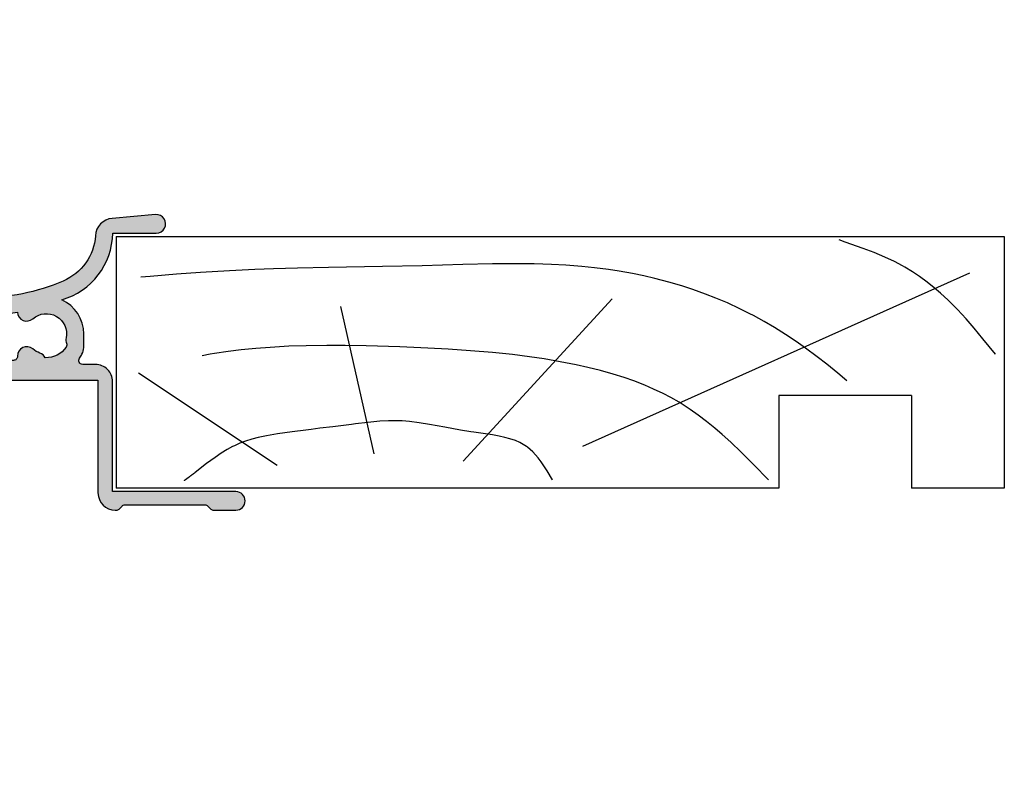
# Model space of a CAD drawing. Units: millimetres. Extents: x 17 to 382, y 34 to 502.
# Drawn here: x 97 to 171, y 34 to 91 of the extents above; entities that cross this region are included whole.
import ezdxf

# ---------------------------------------------------------------- set-up
doc = ezdxf.new("R2010")
doc.units = ezdxf.units.MM
doc.layers.add('APL Hatch', color=253, linetype='Continuous')
doc.layers.add('APL Joinery', color=2, linetype='Continuous')

# ---------------------------------------------------------------- blocks, each defined once
blk = doc.blocks.new('Timber Liner')
at = {"layer": 'APL Joinery', "color": 3, "linetype": 'Continuous'}
for p, q in [((0.25, -0.25), (67.25000000000011, -0.2500000000000284)), ((0.25, -0.25), (0.2500000000001137, -19.25000000000003)), ((67.25000000000011, -0.2500000000000284), (67.25000000000011, -19.25000000000003)), ((60.25000000000011, -12.25000000000006), (50.25000000000006, -12.25000000000003)), ((50.25000000000006, -12.25000000000003), (50.25000000000011, -19.25000000000003)), ((60.25000000000011, -12.25000000000006), (60.25000000000011, -19.25000000000006)), ((67.25000000000011, -19.25000000000003), (60.25000000000011, -19.25000000000006))]:
    blk.add_line(p, q, dxfattribs=at)
at = {"layer": 'APL Joinery', "color": 8, "linetype": 'Continuous'}
for p, q in [((64.6169905750229, -3.020640995060006), (35.42322657048229, -16.10121309834366)), ((37.66890072467771, -4.968811308315054), (26.44052995370055, -17.21445327734651)), ((17.1771240676444, -5.525431397816448), (19.70350749111429, -16.65783318784511)), ((1.955456250879308, -10.54378340491394), (12.40506648997916, -17.49276332209726))]:
    blk.add_line(p, q, dxfattribs=at)
at = {"layer": 'APL Joinery', "color": 3}
blk.add_line((50.25000000000011, -19.25000000000003), (0.2500000000001137, -19.25000000000003), dxfattribs=at)
at = {"layer": 'APL Joinery', "color": 8, "linetype": 'Continuous'}
for points in [[(66.58195545994386, -9.14346197957579), (66.58195545994386, -9.14346197957579), (65.64239020428425, -7.967647589116666), (64.98724671240336, -7.174535962910653), (64.37319090125033, -6.465680450648733), (63.71870283683444, -5.7565210166523), (63.49415349792514, -5.525431397816448), (63.49415349792514, -5.525431397816448), (63.01803688176648, -5.056844278622634), (62.44898172291192, -4.534008363484418), (61.96615231629244, -4.12119381361174), (61.42154119233646, -3.688503789157011), (60.85137083345404, -3.271955969519666), (60.31750143036913, -2.914903988831156), (59.75487478468568, -2.572363581076502), (59.56422372808316, -2.464020905558613), (59.56422372808316, -2.464020905558613), (58.95778498449539, -2.143826846944648), (58.24093947938758, -1.80576566840179), (57.43884660190167, -1.467542865358723), (56.60968349664091, -1.150155760440384), (55.24824439453499, -0.6710826366966387), (54.79216615041787, -0.5158505923035648)], [(55.36298834994273, -11.13883656141985), (54.69304479681585, -10.56815973022245), (53.86086674688181, -9.89229144207087), (53.12698638783684, -9.322575028716642), (52.26393823492816, -8.684693589844585), (51.54204285109881, -8.178121732251014), (50.73762216853652, -7.642853450782184), (49.90511559460305, -7.121500854687326), (49.13333732309729, -6.66788768007774), (48.32695129066951, -6.224482267812533), (48.05514368783156, -6.082051487317898), (48.05514368783156, -6.082051487317898), (47.3023749361729, -5.705777925076148), (46.35941632844185, -5.270274591901426), (45.49814847258165, -4.905169527254515), (44.71370102910379, -4.598210866854743), (43.76182702466099, -4.256772155150315), (42.9285638760964, -3.984495250954609), (41.95724882177598, -3.69704456970149), (40.88355458688699, -3.415215911993698), (40.05928631048891, -3.223499771871502), (39.21717361929899, -3.04905270535167), (38.18964522163049, -2.86475813011694), (37.3881914554033, -2.742330950309309), (37.38819145540327, -2.742330950309309), (36.34194330251705, -2.609703843186395), (35.37253995812839, -2.512232366009755), (34.17500450517571, -2.422150685227052), (33.09563294163053, -2.36645806039536), (31.79867917496298, -2.327137716220619), (30.29811778162602, -2.312860983769298), (28.65144253902074, -2.32683211479187), (26.41654045338754, -2.377584726343031), (23.35272799168183, -2.464020905558613), (23.35272799168183, -2.464020905558613), (20.3472361909615, -2.524860883294906), (16.27858548165813, -2.588889294337974), (13.93098904753981, -2.637183251783256), (12.12419426309339, -2.689215052243725), (10.72081087433253, -2.742330950309309), (10.72081087433253, -2.742330950309309), (8.814465731697226, -2.835644967638672), (6.6139296205655, -2.971289309553981), (4.804872265665722, -3.102042687632945), (2.820080161173223, -3.262054264921147), (2.124066550852774, -3.322532455598889)], [(49.45869003420376, -18.6060035011001), (49.45869003420376, -18.6060035011001), (48.33113478090826, -17.45392240062185), (47.39437558739746, -16.52235656325237), (46.61174855112802, -15.77629444453274), (45.95662075770224, -15.18146944553772), (45.4082999198551, -14.70783480850571), (44.79548184179646, -14.20725186375594), (44.15782795337429, -13.72082983622212), (43.56237421637627, -13.29979179815624), (43.09318394233867, -12.99119659153757), (42.72166757161744, -12.76149256133507), (42.72166757161744, -12.76149256133507), (42.10939976540698, -12.41053777925325), (41.53001440437151, -12.10712101184347), (40.79964299117603, -11.75966567928427), (40.12880629188606, -11.47097649114934), (39.30882984440063, -11.15285735840212), (38.58665892328679, -10.90065343728563), (37.74085398232646, -10.63455989228189), (36.80231594635518, -10.3717419607546), (35.83854197774443, -10.13270020871639), (34.95453544114599, -9.937238835143347), (33.73897095483574, -9.700082069077183), (33.73897095483571, -9.700082069077183), (32.53259490622929, -9.495388152914842), (31.44737654840156, -9.334747339830415), (30.14540262703727, -9.168775359329032), (28.64080769985654, -9.009435743299008), (26.99055715353146, -8.869151226228468), (25.31025987196239, -8.756871159778854), (23.77612693663121, -8.675507749089746), (22.19604420234455, -8.607145519641875), (21.66847237603528, -8.58684189007434), (21.66847237603528, -8.58684189007434), (19.10961497244762, -8.505731035530829), (17.52954797611815, -8.477426005305489), (16.16046255809925, -8.471979445182171), (14.58028626026277, -8.493155631802438), (13.28378278057755, -8.53669233535274), (11.86650784268886, -8.615772017232871), (10.78893139701779, -8.700796586938054), (9.696739562641596, -8.811433326295685), (8.704927273502449, -8.935250704926347), (7.689696889765742, -9.087045153829393), (7.35229964303943, -9.14346197957579), (7.35229964303943, -9.14346197957579), (6.743697879698232, -9.256145580012372)], [(33.17755241628686, -18.6060035011001), (33.17755241628686, -18.6060035011001), (32.76704333429936, -17.92710496006922), (32.52452390299189, -17.55042278943833), (32.31763979062595, -17.2521845792993), (32.08045276705855, -16.9411146336268), (31.89057597507826, -16.71745810942028), (31.68813972191941, -16.50417130090977), (31.49434605956577, -16.3238279668852), (31.2848970193053, -16.15403452683992), (31.21258753136584, -16.10121309834366), (31.21258753136584, -16.10121309834366), (30.95191783732298, -15.93302848983413), (30.69801093057956, -15.79689101962339), (30.3696423240217, -15.65214022814786), (29.95621307830396, -15.50800314842968), (29.58346759163425, -15.40519776639587), (29.13929443166282, -15.30708720926316), (28.63995141985586, -15.21879991092007), (27.95033293106823, -15.11870095698234), (27.23798454016506, -15.02209342165847), (27.00194849224943, -14.98797291934082), (27.00194849224943, -14.98797291934082), (26.22803029302523, -14.86121297279104), (25.0609745752522, -14.64257520775277), (23.89474276501522, -14.42480454054962), (23.10314297776205, -14.29844030939515), (22.38175256705071, -14.21132861426386), (21.82381134828134, -14.16857117114003), (21.38776310676084, -14.15304278508867), (21.38776310676084, -14.15304278508867), (20.79242966908572, -14.15882537752819), (20.13609754616195, -14.19529362864375), (19.2427437434952, -14.28085436281174), (18.32453972942443, -14.39254756149236), (18.01925187546772, -14.43135282983937), (18.01925187546772, -14.43135282983937), (16.59887186817258, -14.60729440863275), (15.63067798496201, -14.72504800882453), (14.96797854916133, -14.80614480348456), (14.36224477013167, -14.88140861924879), (13.73705297800359, -14.96087577008544), (13.52790356707686, -14.98797291934082), (13.52790356707686, -14.98797291934082), (12.42504814105331, -15.14178476489579), (11.58833002936751, -15.28662808553671), (10.95890039183587, -15.42348129217223), (10.48664830015099, -15.54780429958905), (10.01533640429159, -15.69530353230769), (9.595158677875588, -15.85087171528741), (9.17417537087556, -16.03431942686703), (9.036555258686008, -16.10121309834366), (9.036555258686008, -16.10121309834366), (8.638884000274288, -16.31530953971406), (8.192553301569546, -16.58982735541539), (7.716116708369668, -16.91662621890302), (7.084544912306455, -17.3878208645182), (6.229462565941731, -18.04938341159865), (6.229462565941731, -18.04938341159865), (6.194083903570686, -18.07639012589314), (6.16837895039987, -18.09596961028601), (6.149552282180082, -18.11028768952619), (6.131056256921511, -18.12433639913891), (6.112885235784688, -18.13812128700778), (6.099496956247435, -18.14826732004443), (6.086285263189325, -18.15827087130955), (6.073247888863762, -18.16813411762431), (6.060382592187466, -18.17785919592998), (6.047687158528447, -18.18744820424769), (6.035159399490226, -18.19690320260847), (6.022797152694977, -18.20622621395469), (6.010598281562693, -18.21541922501373), (5.998560675089607, -18.22448418714529), (5.986682247623605, -18.23342301716272), (5.974960938638901, -18.24223759812972), (5.96339471250883, -18.25092978013316), (5.951981558276998, -18.25950138103283), (5.940719489428488, -18.26795418718879), (5.929606543658679, -18.27628995416765), (5.921382345094798, -18.28245565618278), (5.913239853742482, -18.28855742671985), (5.90517827213398, -18.29459597009586), (5.897196810155663, -18.30057198167674), (5.889294684993445, -18.30648614802342), (5.881471121077936, -18.31233914703481), (5.873725350029815, -18.31813164808742), (5.866056610605028, -18.32386431217233), (5.858464148640337, -18.32953779202933), (5.850947216998236, -18.33515273227763), (5.843505075513008, -18.34070976954459), (5.836136990935643, -18.34620953259125), (5.828842236880007, -18.35165264243531), (5.82162009376799, -18.35703971247185), (5.814469848775616, -18.36237134859124), (5.807390795779156, -18.36764814929472), (5.800382235300617, -18.37287070580774), (5.793443474454648, -18.37803960219074), (5.786573826894482, -18.38315541544816), (5.77977261275862, -18.38821871563457), (5.773039158617507, -18.39323006595933), (5.764150590644931, -18.39984308593338), (5.755380131240713, -18.40636573761734), (5.746726228706052, -18.41279930757858), (5.738187351023896, -18.41914506206911), (5.729761985638561, -18.42540424742052), (5.72144863923495, -18.43157809042887), (5.71324583752039, -18.43766779872962), (5.705152125007089, -18.44367456116314), (5.69716606479642, -18.44959954813092), (5.689286238364389, -18.45544391194309), (5.681511245349043, -18.46120878715698), (5.67383970333924, -18.46689529090742), (5.666270247664556, -18.47250452322916), (5.658801531187578, -18.47803756737122), (5.651432224097334, -18.48349549010362), (5.644161013704377, -18.48887934201693), (5.636986604237791, -18.49419015781459), (5.629907716643743, -18.49942895659814), (5.622923088385733, -18.50459674214613), (5.616031473246721, -18.50969450318618), (5.609231641132737, -18.51472321366086), (5.602522377878586, -18.51968383298754), (5.595902485054978, -18.52457730631215), (5.589370779777767, -18.5294045647573), (5.582926094518655, -18.53416652566486), (5.576567276917956, -18.53886409283277), (5.570293189598942, -18.54349815674718), (5.564102709984354, -18.54806959480899), (5.557994730113933, -18.55257927155569), (5.551968156464795, -18.55702803887809), (5.54602190977306, -18.56141673623281), (5.540154924856893, -18.56574619084989), (5.534366150442111, -18.570017217936), (5.52865454898938, -18.57423062087358), (5.523019096522773, -18.57838719141549), (5.517458782460608, -18.58248770987589), (5.511972609447866, -18.58653294531703), (5.506559593190559, -18.59052365573214), (5.501218762291614, -18.59446058822473), (5.494192591620219, -18.59963901547664), (5.487291367592206, -18.60472444696134), (5.480512876794592, -18.60971857783576), (5.473854944576942, -18.61462307104873), (5.467315434395573, -18.61943955802013), (5.460892247168658, -18.62416963930244), (5.454583320640381, -18.62881488522501), (5.448386628754974, -18.63337683652216), (5.442300181040537, -18.63785700494543), (5.436322022001832, -18.64225687386008), (5.430450230523093, -18.64657789882725), (5.424682919279462, -18.65082150817122), (5.419018234158102, -18.65498910353347), (5.413454353688394, -18.6590820604124), (5.407989488480894, -18.66310172869086), (5.402621880675383, -18.66704943315054), (5.397349803397731, -18.67092647397422), (5.392171560225165, -18.67473412723652), (5.387085484660702, -18.67847364538264)]]:
    blk.add_lwpolyline(points, dxfattribs=at)
blk = doc.blocks.new('9100370')
at = {"layer": 'APL Joinery', "color": 8}
blk.add_lwpolyline([(3.060769999999991, 0.8999999999999988, -0.1316519999999947), (2.460769999999975, 1.06076899999999), (0.7535899999999742, 2.046410000000002, 0.1316519999999862), (0.5535899999999927, 2.100000000000035), (0.4000000000000341, 2.099999999999987, 0.4142139999999523), (-7.105427357601002e-15, 1.699999999999995), (5.551115123125783e-17, -1.699999999999996, 0.4142139999999438), (0.4000000000000412, -2.100000000000001), (0.5535899999999856, -2.100000000000001, 0.1316519999999861), (0.7535899999999529, -2.046409999999975), (2.460769999999968, -1.060769999999998, -0.1316520000000096), (3.060769999999998, -0.900000000000003), (3.933028999999976, -0.9000000000000127, 0.3057310000000139), (5.045649999999981, -0.149527999999973), (5.813044999999988, 1.749842999999991, -0.305730999999958), (6.18391900000001, 2.000000000000035), (9.816081730948952, 1.999999999999993, -0.3057306439183246), (10.18695512593631, 1.749842688296697), (10.95435099999997, -0.1495280000000106, 0.3057310000000022), (12.06697100000002, -0.9000000000000128), (12.93923100000001, -0.9000000000000057, -0.1316519999999959), (13.53923099999997, -1.060769999999998), (15.24641000000003, -2.046410000000013, 0.1316519999999861), (15.44640999999996, -2.100000000000001), (15.59999999999997, -2.100000000000001, 0.4142140000000105), (16, -1.699999999999996), (16, 1.700000000000005, 0.4142140000000191), (15.59999999999997, 2.099999999999987), (15.44640999999995, 2.099999999999994, 0.1316519999999861), (15.24641000000003, 2.046410000000002), (13.53923099999999, 1.060768999999995, -0.1316520000000112), (12.93923100000001, 0.8999999999999986), (12.76195000000001, 0.8999999999999915, -0.3057309999999791), (12.48379499999999, 1.087617999999985), (11.48899217130661, 3.549842576001049, 0.3057307266905265), (11.11811873094899, 3.800000000000004), (4.881881999999962, 3.800000000000004, 0.3057309999999901), (4.511009000000016, 3.549842999999978), (3.516204999999957, 1.087617999999985, -0.3057309999999864), (3.238049999999987, 0.9000000000000306)], format="xyb", close=True, dxfattribs=at)
blk.add_lwpolyline([(10.18695499999995, 1.749842999999991), (10.18695499999995, 1.749842999999991)], dxfattribs=at)
blk = doc.blocks.new('19105')
at = {"layer": 'APL Hatch'}
h = blk.add_hatch(color=256, dxfattribs=at)
h.dxf.hatch_style = 1
edge = h.paths.add_edge_path()
edge.add_arc((10.52093773645945, 0.8167816714738364), 0.7000000033959998, 182.5035134128979, 311.6629253867588)
edge.add_arc((11.9999999999844, -0.8454457003748154), 1.5249999999987, -11.662925219287388, 131.6629252192488, ccw=False)
edge.add_arc((14.17906225972536, -1.29523750576003), 0.7000000000055911, 168.3370747801938, 202.0735096594297)
edge.add_arc((13.25235978297869, -1.671033354067782), 0.3000000000012925, -33.393894120303514, 22.0735096599866, ccw=False)
edge.add_arc((11.99999999998499, -0.8454457003829372), 1.799999999993584, 267.63906382178624, 326.6061058804371, ccw=False)
edge.add_arc((11.29999999998362, -2.957464876430475), 0.700000000004812, 26.61059604567295, 71.6629252195207)
edge.add_arc((12.0000000000008, -0.8454457003795159), 1.525000000002158, 228.337074780408, 251.6629252184878, ccw=False)
edge.add_arc((10.5209377402547, -2.507673071054546), 0.7000000000037836, 48.33707478120264, 182.164727211722)
edge.add_arc((9.52165138065765, -2.545445700384852), 0.2999999999978458, -89.99999999973778, 2.1647272121132914, ccw=False)
edge.add_line((9.521651380659023, -2.845445700382697), (9.499999999985448, -2.845445700382697))
edge.add_arc((9.499999999985448, -3.845445700382697), 1, 90, 180)
edge.add_line((8.499999999985448, -3.845445700382697), (8.499999999985448, -4.045445700379787))
edge.add_arc((8.799999999995634, -4.045445700387063), 0.3000000000101863, 179.9999999986104, 269.9999999986104)
edge.add_line((8.799999999988358, -4.345445700397249), (15.90000000000146, -4.345445700375421))
edge.add_line((15.90000000000146, -4.345445700375421), (15.90000000000146, -12.8454457003827))
edge.add_arc((17.20000000000255, -12.84544570038088), 1.300000000001091, 180.0000000000801, 269.9999999997595)
edge.add_line((17.19999999999709, -14.14544570038197), (17.27572834248713, -14.14544570038197))
edge.add_arc((17.27572834248958, -13.84544570037805), 0.3000000000039229, 269.9999999995325, 314.9999999990414)
edge.add_line((17.48786037684476, -14.05757773474033), (17.71212444556295, -13.83331366602579))
edge.add_arc((17.92425647991814, -14.04544570038808), 0.3000000000039234, 90.00000000092211, 134.9999999990414, ccw=False)
edge.add_line((17.92425647991331, -13.74544570038415), (23.97572834249149, -13.74544570038415))
edge.add_arc((23.97572834248666, -14.04544570038808), 0.3000000000039229, 45.00000000095861, 89.99999999907789, ccw=False)
edge.add_line((24.18786037684185, -13.83331366602579), (24.41212444556004, -14.0575777347367))
edge.add_arc((24.62425647991448, -13.84544570038864), 0.2999999999933247, 224.9999999991378, 269.9999999992217)
edge.add_line((24.6242564799104, -14.14544570038197), (26.29999241120095, -14.14544570038197))
edge.add_arc((26.29999241120095, -13.44544570038124), 0.7000000000007276, 270, 450)
edge.add_line((26.29999241120095, -12.74544570038051), (17, -12.74544570038415))
edge.add_line((17, -12.74544570038415), (17, -4.445445700373966))
edge.add_arc((15.69999999999891, -4.445445700375785), 1.300000000001091, 8.016955061700694e-11, 90.00000000040087)
edge.add_line((15.69999999998981, -3.145445700374694), (14.74954540655744, -3.145445700378332))
edge.add_arc((14.74954540869665, -2.845445704581087), 0.2999999957972452, 143.9681204160599, 269.999999591441, ccw=False)
edge.add_arc((12.0000000996182, -0.8454455460076264), 3.100000010227641, 323.9681174338477, 330.3481502384871)
edge.add_arc((13.82499999998259, -1.884375479461406), 0.9999999999999502, 330.3481536293864, 360.0000000001976)
edge.add_line((14.82499999998254, -1.884375479457958), (14.82499999998254, -0.8454457003754214))
edge.add_arc((11.99999999998514, -0.8454457003749372), 2.824999999997402, 359.9999999999902, 425.4395171080761)
edge.add_arc((11.71110159122379, 6.818000408253974), 5.300000000007568, 286.0252134434228, 359.3140979093847)
edge.add_line((17.01072182208736, 6.754554299612209), (20.30000000000291, 6.754554299604933))
edge.add_arc((20.29999999996646, 7.454554299607242), 0.7000000000023086, 270.0000000029835, 454.9999999972163)
edge.add_line((20.23899098007678, 8.151890588276729), (16.97798196015356, 7.866589267381642))
edge.add_arc((17.10000000000684, 6.471916690047834), 1.400000000005915, 95.00000000024859, 176.3254192271486)
edge.add_arc((11.71110159123703, 6.818000408248529), 3.999999999998292, 293.11586514750934, 356.3254192271044, ccw=False)
edge.add_arc((7.000000000013888, 17.85455429955967), 15.99999999994164, 269.9999999999502, 293.1158651476351, ccw=False)
edge.add_line((7, 1.85455429961803), (4, 1.854554299614392))
edge.add_arc((4, 2.854554299614392), 1, 180, 270, ccw=False)
edge.add_line((3, 2.854554299614392), (3, 22.55455429961512))
edge.add_arc((2.69999999999709, 22.55455429960784), 0.3000000000029104, 1.389605544015806e-09, 90)
edge.add_line((2.69999999999709, 22.85455429961075), (-0.5, 22.85455429961439))
edge.add_arc((-0.5, 22.35455429961439), 0.5, 90, 180)
edge.add_line((-1, 22.35455429961439), (-1, 20.80455429961512))
edge.add_arc((-0.5, 20.80455429961512), 0.5, 180, 360)
edge.add_line((0, 20.80455429961512), (0, 21.55455429961512))
edge.add_line((0, 21.55455429961512), (1.5, 21.55455429961512))
edge.add_line((1.5, 21.55455429961512), (1.5, 16.05455429961512))
edge.add_line((1.5, 16.05455429961512), (0, 16.05455429961512))
edge.add_line((0, 16.05455429961512), (0, 16.80455429961512))
edge.add_arc((-0.5, 16.80455429961512), 0.5, 0, 180)
edge.add_line((-1, 16.80455429961512), (-1, 15.55455429961512))
edge.add_arc((-0.5, 15.55455429961512), 0.5, 180, 270)
edge.add_line((-0.5, 15.05455429961512), (1.69999999999709, 15.05455429961512))
edge.add_line((1.69999999999709, 15.05455429961512), (1.69999999999709, 3.654554299580923))
edge.add_line((1.69999999999709, 3.654554299580923), (-1.210087317675061, 3.654554299580923))
edge.add_arc((-1.21008731767602, 3.954554299580993), 0.30000000000007, 190.5210768220319, 270.00000000018315, ccw=False)
edge.add_arc((-1.800000000025973, 3.844995971628667), 0.3000000000174518, 10.52107682239142, 69.9999999987543)
edge.add_line((-1.697393957016175, 4.126903757878608), (-3.097393957024906, 4.636462085829407))
edge.add_arc((-3.20000000001118, 4.354554299589281), 0.3000000000001836, 70.00000000233509, 184.9999999997944)
edge.add_line((-3.498858409438981, 4.32840757676604), (-3.290240567584988, 1.943894733158231))
edge.add_arc((-2.991382158171326, 1.970041455982877), 0.2999999999862212, 185.0000000002971, 225.000000002576)
edge.add_line((-3.20351419250801, 1.757909421627119), (-2.876776695295121, 1.43117192441423))
edge.add_arc((-2.699999999998793, 1.607948619711805), 0.2500000000004451, 225.0000000002021, 344.9999999999252)
edge.add_line((-2.45851854342618, 1.543243858435744), (-2.428632694354746, 1.654779365599097))
edge.add_arc((-2.187151237782018, 1.5900746043244), 0.2500000000002041, 104.99999999976609, 165.0000000002339, ccw=False)
edge.add_line((-2.251855999056716, 1.831556060897128), (-0.3381499642855488, 2.344332047468924))
edge.add_arc((-0.2605042507613098, 2.054554299615463), 0.2999999999661874, 90.00000000049761, 105.0000000004417, ccw=False)
edge.add_line((-0.2605042507639155, 2.35455429958165), (-0.1000000000349246, 2.35455429959984))
edge.add_arc((-0.0999999999987865, 2.054554299601202), 0.2999999999986382, -48.18968509535091, 90.00000000690193, ccw=False)
edge.add_arc((0.2999999999436798, 1.607340704127173), 0.2999999999436797, 131.8103148820193, 179.9999999773302)
edge.add_line((0, 1.607340704245871), (0, -1.607340704245871))
edge.add_arc((0.3000000000027332, -1.60734070424083), 0.3000000000027332, 180.0000000009628, 194.4775121869331)
edge.add_line((0.009526249035843648, -1.682340704246599), (0.1936491673113778, -2.395445700385608))
edge.add_arc((2.725597525454759e-14, -2.445445700384849), 0.2000000000007589, -90.00000000000779, 14.477512185649289, ccw=False)
edge.add_line((0, -2.645445700385608), (-0.5156738030709676, -2.645445700385608))
edge.add_arc((-0.5156738030705461, -2.345445700390092), 0.2999999999955159, 238.60000000052298, 269.9999999999195, ccw=False)
edge.add_line((-0.6719766926180455, -2.601510939570289), (-1.930971907866478, -1.833016978031083))
edge.add_arc((-2.164644920267875, -1.744152343473353), 0.2499999999996443, 339.1784502598338, 418.6000000002483)
edge.add_line((-2.034392512308841, -1.53076464415426), (-2.119747592041676, -1.478663680973114))
edge.add_arc((-2.250000000004322, -1.692051380285355), 0.2499999999956782, 58.59999999872377, 180.0000000012134)
edge.add_line((-2.5, -1.69205138029065), (-2.5, -5.798840020641364))
edge.add_arc((-2.250000000004322, -5.798840020646659), 0.2499999999956781, 179.9999999987866, 301.4000000012762)
edge.add_line((-2.119747592041676, -6.012227719958901), (-2.034392512308841, -5.960126756774116))
edge.add_arc((-2.164644920267093, -5.74673905745636), 0.2499999999980957, 301.3999999997583, 380.821549739737)
edge.add_line((-1.930971907866478, -5.657874422900932), (-0.6719766926180455, -4.889380461361725))
edge.add_arc((-0.5156738030714939, -5.14544570053855), 0.2999999999921439, 89.9999999998995, 121.39999999965809, ccw=False)
edge.add_line((-0.5156738030709676, -4.845445700546406), (0, -4.845445700546406))
edge.add_arc((2.725597525454759e-14, -5.045445700547165), 0.2000000000007587, -14.477512185649289, 90.00000000000779, ccw=False)
edge.add_line((0.1936491673113778, -5.095445700546406), (0.009526249035843648, -5.808550696685415))
edge.add_arc((0.2999999999884082, -5.883550696689365), 0.2999999999884083, 165.5224878127194, 179.9999999986898)
edge.add_line((0, -5.883550696682505), (0, -9.098232105177885))
edge.add_arc((0.2999999999450365, -9.09823210505858), 0.2999999999450365, 180.0000000227857, 228.1896851178648)
edge.add_arc((-0.09999999999878634, -9.545445700533216), 0.2999999999986385, -90.00000000690193, 48.18968509535091, ccw=False)
edge.add_line((-0.1000000000349246, -9.845445700531855), (-0.2605042507639155, -9.845445700513665))
edge.add_arc((-0.2605042507636639, -9.545445700565358), 0.299999999948307, 254.9999999991087, 269.99999999995197, ccw=False)
edge.add_line((-0.3381499642855488, -9.835223448400939), (-2.251855999056716, -9.322447461829142))
edge.add_arc((-2.187151237782018, -9.080966005256414), 0.2500000000002041, 194.9999999997661, 255.0000000002339, ccw=False)
edge.add_line((-2.428632694354746, -9.145670766531111), (-2.45851854342618, -9.03413525936412))
edge.add_arc((-2.699999999998793, -9.09884002064018), 0.2500000000004448, 15.00000000007463, 134.999999999798)
edge.add_line((-2.876776695295121, -8.922063325342606), (-3.20351419250801, -9.248800822559133))
edge.add_arc((-2.991382158171326, -9.46093285691489), 0.2999999999862206, 134.9999999974241, 174.9999999997031)
edge.add_line((-3.290240567584988, -9.434786134090245), (-3.498858409438981, -11.81929897769805))
edge.add_arc((-3.20000000001118, -11.84544570052129), 0.3000000000001842, 175.0000000002058, 289.9999999976648)
edge.add_line((-3.097393957024906, -12.12735348676142), (-1.697393957016175, -11.61779515880335))
edge.add_arc((-1.800000000019075, -11.33588737255749), 0.3000000000112506, 290.0000000002747, 349.4789231767694)
edge.add_arc((-1.21008731767602, -11.44544570051301), 0.3000000000000699, 89.99999999981691, 169.4789231779681, ccw=False)
edge.add_line((-1.210087317675061, -11.14544570051294), (1.399999999994179, -11.14544570051294))
edge.add_arc((1.399999999995998, -10.84544570051185), 0.3000000000010914, 269.9999999996526, 359.9999999996526)
edge.add_line((1.69999999999709, -10.84544570051366), (1.69999999999709, 1.193229529904784))
edge.add_arc((1.999999999081831, 1.193229529572214), 0.2999999990847417, 39.715137119839824, 179.9999999364838, ccw=False)
edge.add_arc((4.000000000004454, 2.854554299619355), 2.300000000004235, 219.7151371831422, 269.999999999889)
edge.add_line((4, 0.5545542996151198), (7.000000000000007, 0.5545542996187578))
edge.add_arc((7.00000000001968, 17.85455429955232), 17.29999999993356, 269.9999999999349, 279.3867962913768)
at = {"layer": 'APL Joinery', "ltscale": 0.2}
blk.add_lwpolyline([(9.821605851611821, 0.7862052166456124, 0.6319259104596562), (10.9862606983661, 0.2938337334562673, -0.7220578379662246), (13.49351458250021, -1.153729971476423, 0.1482754966950523), (13.53037052600121, -1.558294599573856, -0.2468610750486339), (13.50283173957723, -1.836150884810196, -0.2631242601410314), (11.92584999036626, -2.643917767458333, 0.1991497413579512), (11.52022471908276, -2.293009405308112, -0.1021311186902439), (10.98626069837337, -1.98472513420711, 0.6608046417545207), (9.82143728853407, -2.534113911584427, -0.4253233383025322), (9.521651380659023, -2.845445700382697), (9.499999999985448, -2.845445700382697, 0.414213562373095), (8.499999999985448, -3.845445700382697), (8.499999999985448, -4.045445700379787, 0.4142135623730949), (8.799999999988358, -4.345445700397249), (15.90000000000146, -4.345445700375421), (15.90000000000146, -12.8454457003827, 0.414213562371456), (17.19999999999709, -14.14544570038197), (17.27572834248713, -14.14544570038197, 0.1989123673774303), (17.48786037684476, -14.05757773474033), (17.71212444556295, -13.83331366602579, -0.198912367371127), (17.92425647991331, -13.74544570038415), (23.97572834249149, -13.74544570038415, -0.198912367371127), (24.18786037684185, -13.83331366602579), (24.41212444556004, -14.0575777347367, 0.198912367380039), (24.6242564799104, -14.14544570038197), (26.29999241120095, -14.14544570038197, 0.9999999999999999), (26.29999241120095, -12.74544570038051), (17, -12.74544570038415), (17, -4.445445700373966, 0.4142135623747344), (15.69999999998981, -3.145445700374694), (14.74954540655744, -3.145445700378332, -0.6129921387740076), (14.50693846511422, -2.668975116652291, 0.02784533810729467), (14.69404761057376, -2.379103940867935, 0.1301073688963824), (14.82499999998254, -1.884375479457958), (14.82499999998254, -0.8454457003754214, 0.2935552672564057), (13.1742213912803, 1.723956783513131, 0.3311486858842376), (17.01072182208736, 6.754554299612209), (20.30000000000291, 6.754554299604933, 1.044613628019208), (20.23899098007678, 8.151890588276729), (16.97798196015356, 7.866589267381642, 0.3705334847951623), (15.70287819032092, 6.561642098469748, -0.2830165033318808), (13.28146878830739, 3.139149111124423, -0.1012054143618338), (7, 1.85455429961803), (4, 1.854554299614392, -0.414213562373095), (3, 2.854554299614392), (3, 22.55455429961512, 0.4142135623659914), (2.69999999999709, 22.85455429961075), (-0.5, 22.85455429961439, 0.414213562373095), (-1, 22.35455429961439), (-1, 20.80455429961512, 0.9999999999999999), (0, 20.80455429961512), (0, 21.55455429961512), (1.5, 21.55455429961512), (1.5, 16.05455429961512), (0, 16.05455429961512), (0, 16.80455429961512, 0.9999999999999999), (-1, 16.80455429961512), (-1, 15.55455429961512, 0.414213562373095), (-0.5, 15.05455429961512), (1.69999999999709, 15.05455429961512), (1.69999999999709, 3.654554299580923), (-1.210087317675061, 3.654554299580923, -0.3613975351186723), (-1.505043658842624, 3.899775135607342, 0.2655138063123748), (-1.697393957016175, 4.126903757878608), (-3.097393957024906, 4.636462085829407, 0.5486187866122445), (-3.498858409438981, 4.32840757676604), (-3.290240567584988, 1.943894733158231, 0.1763269807187179), (-3.20351419250801, 1.757909421627119), (-2.876776695295121, 1.43117192441423, 0.5773502691880146), (-2.45851854342618, 1.543243858435744), (-2.428632694354746, 1.654779365599097, -0.2679491924333101), (-2.251855999056716, 1.831556060897128), (-0.3381499642855488, 2.344332047468924, -0.0655434628149932), (-0.2605042507639155, 2.35455429958165), (-0.1000000000349246, 2.35455429959984, -0.6885002580565028), (0.1000000000349246, 1.830947501883202, 0.2134217652427381), (0, 1.607340704245871), (0, -1.607340704245871, 0.0632542239300937), (0.009526249035843648, -1.682340704246599), (0.1936491673113778, -2.395445700385608, -0.4903143948243915), (0, -2.645445700385608), (-0.5156738030709676, -2.645445700385608, -0.1378721067448754), (-0.6719766926180455, -2.601510939570289), (-1.930971907866478, -1.833016978031083, 0.3611145255683244), (-2.034392512308841, -1.53076464415426), (-2.119747592041676, -1.478663680973114, 0.5855240683343993), (-2.5, -1.69205138029065), (-2.5, -5.798840020641364, 0.585524068334399), (-2.119747592041676, -6.012227719958901), (-2.034392512308841, -5.960126756774116, 0.3611145255661746), (-1.930971907866478, -5.657874422900932), (-0.6719766926180455, -4.889380461361725, -0.1378721067464851), (-0.5156738030709676, -4.845445700546406), (0, -4.845445700546406, -0.4903143948243915), (0.1936491673113778, -5.095445700546406), (0.009526249035843648, -5.808550696685415, 0.06325422393009458), (0, -5.883550696682505), (0, -9.098232105177885, 0.2134217652416808), (0.1000000000349246, -9.321838902815216, -0.6885002580565032), (-0.1000000000349246, -9.845445700531855), (-0.2605042507639155, -9.845445700513665, -0.06554346281893346), (-0.3381499642855488, -9.835223448400939), (-2.251855999056716, -9.322447461829142, -0.2679491924333101), (-2.428632694354746, -9.145670766531111), (-2.45851854342618, -9.03413525936412, 0.577350269188015), (-2.876776695295121, -8.922063325342606), (-3.20351419250801, -9.248800822559133, 0.1763269807187179), (-3.290240567584988, -9.434786134090245), (-3.498858409438981, -11.81929897769805, 0.5486187866122433), (-3.097393957024906, -12.12735348676142), (-1.697393957016175, -11.61779515880335, 0.2655138063129903), (-1.505043658842624, -11.39066653653936, -0.3613975351186723), (-1.210087317675061, -11.14544570051294), (1.399999999994179, -11.14544570051294, 0.414213562373095), (1.69999999999709, -10.84544570051366), (1.69999999999709, 1.193229529904784, -0.7020615072008152), (2.230769229521684, 1.384920848449838, 0.2229990603495702), (4, 0.5545542996151198), (7.000000000000007, 0.5545542996187578, 0.04098054326170336)], format="xyb", close=True, dxfattribs=at)
blk = doc.blocks.new('19110')
at = {"layer": 'APL Hatch'}
h = blk.add_hatch(color=256, dxfattribs=at)
h.dxf.hatch_style = 1
h.paths.add_polyline_path([(-37.58786796564453, 2.942422265259441), (-38.4121320343552, 3.766686333970112, 0.1989123673792025), (-38.62426406871005, 3.854554299613902), (-40.69999999999555, 3.85455429961754, 0.4142135623736084), (-40.99999999999899, 3.55455429961463), (-40.99999999999899, -33.1454457003861, 0.4142135623730951), (-39.99999999999899, -34.1454457003861), (-31.29999999999644, -34.1454457003861, 0.4142135623730952), (-30.99999999999899, -33.84544570038864), (-30.99999999999899, -33.64544570039701, 0.4317143108504389), (-32.05737073788039, -32.64511758534197, -0.6358318761534913), (-32.22956132509975, -32.32643743582821, 0.3596623806480193), (-32.42090692952537, -28.73285661636921, 1), (-33.37765772305123, -29.6129861063186, -0.3852381168613228), (-33.36072056617058, -31.65918500200915, 0.183818170579844), (-33.53777262932898, -32.12450796012481), (-33.53777262932898, -32.39875987071768, -0.2563675284833424), (-35.462227370669, -32.39875987071768), (-35.462227370669, -32.12450796012481, 0.1838181705819469), (-35.63927943383118, -31.65918500200489, -0.3852381168852313), (-35.62234227688145, -29.61298610625224, 1), (-36.57909307027619, -28.73285661615835, 0.142431182128125), (-37.28046875000913, -30.14582731575187, 1.039856150138911), (-37.28046875000919, -31.14506408502027, 0.1195009742090476), (-36.74287209624413, -32.36304570039096, -0.6215074107582906), (-36.981053203809, -32.84544570038683), (-37.81715682001858, -32.84544570038683, 0.3178387746848175), (-38.10000026445819, -32.64544437807539), (-39.69999999999426, -32.64544578854161), (-39.70000000000154, -27.53274403500522, 0.7745966692558177), (-39.70000000000154, -26.75814736576698), (-39.70000000000154, -21.64544570037883), (-37.8000000000019, -21.6454457003861), (-37.80000000000918, -22.34544570037825, 0.4142135623903476), (-37.4999999999899, -22.6454457003861), (-37.19999999998153, -22.64544570037155, 0.4142135623588879), (-36.90000000000045, -22.34544570037591), (-36.90000000000045, -21.6454457003865, 0.4142135623725025), (-37.79999999999867, -20.74544570038646), (-39.60000000000208, -20.74544570038282), (-39.60000000000208, -3.545445700378458), (-35.2531422270048, -3.545445700378457), (-32.50566480757779, -2.545445700385734), (-18.69999999998907, -2.545445700382096, -0.414213562373172), (-17.6999999999888, -3.545445700382096), (-17.6999999999888, -6.099281090792395, -0.7622162373714177), (-18.07190082643672, -6.201506850102822, 0.1074790617118513), (-18.8908627491485, -5.323527892193118, 0.1526766191623613), (-19.46046885564959, -5.145445700393374), (-20.10000000000618, -5.145445700393374, 0.4220897708916905), (-20.49985618924972, -5.556170807561244, 0.3337062716864292), (-20.04425287672209, -6.190138324026217, -0.3047257760315931), (-18.98039772499495, -7.517250826090692, 0.2794523739688215), (-18.5532948704339, -8.10406453039153, -0.2843251561466467), (-20.04138116978529, -9.592150829892967, 0.2794523764232923), (-20.62819488351981, -9.16504796169168, -0.4546165371082808), (-21.98820671966606, -7.312480596954588, 1), (-23.25684195699384, -7.028641497078873, 0.2571329899514473), (-22.4951503594847, -9.645445700375184), (-22.99999999999899, -9.645445700375184, 0.414213562373095), (-23.99999999999899, -10.64544570037518), (-23.99999999999899, -10.84544570038318, 0.4142135623738129), (-23.69999999998806, -11.14544570039337), (-14.78991268234127, -11.14544570037155, -0.3613975351912951), (-14.49495634116471, -11.39066653646991, 0.2655138063918351), (-14.30260604297762, -11.61779515881036), (-12.90260604297563, -12.12735348676598, 0.5486187866237108), (-12.50114159055293, -11.81929897770359), (-12.70975943240484, -9.434786134105561, 0.1763269807064827), (-12.7964858074754, -9.248800822575205), (-13.1232233046947, -8.92206332535227, 0.7036714422099851), (-13.56300046033407, -9.08967382074392, -0.3297694723279129), (-13.74814400093205, -9.32244746183248), (-15.69999999994133, -9.845445700516956), (-15.89999999995279, -9.84544570053962, -0.6885002581234326), (-16.09999999998089, -9.321838902778424, 0.2134217652922604), (-15.99999999999172, -9.09823210506283), (-15.99999999999172, -5.883550696695336, 0.0632542239296822), (-16.00952624902618, -5.80855069669488), (-16.19364916730289, -5.095445700551319, -0.4903143948255791), (-15.99999999999173, -4.845445700550535), (-15.48432619692114, -4.845445700550535, -0.1378721067459238), (-15.328023307373, -4.889380461366261), (-14.06902809212524, -5.657874422908698, 0.4191219439679633), (-13.92029831477063, -5.981865931340625, 0.6552354941138814), (-13.49999999999172, -5.798840020628974), (-13.49999999999262, -1.692051380221843, 0.6552354941185676), (-13.92029831475436, -1.509025469521026, 0.4191219439915856), (-14.06902809212524, -1.833016977962451), (-15.3280233073744, -2.601510939502104, -0.1378721067453882), (-15.48432619692013, -2.645445700316976), (-15.99999999999173, -2.645445700316976, -0.4903143948255774), (-16.19364916730289, -2.395445700316193), (-16.00952624902618, -1.682340704172632, 0.06325422392953796), (-15.99999999999172, -1.607340704172349), (-15.9999999999899, 1.607340704192728, 0.2134217652948953), (-16.09999999998179, 1.830947501911721, -0.6885002581269429), (-15.89999999995824, 2.354554299668472), (-15.69999999994162, 2.354554299645806), (-13.74814400093351, 1.83155606096536, -0.2679491924356414), (-13.57136730563601, 1.654779365664136), (-13.54148145656796, 1.543243858506414, 0.5773502691959451), (-13.12322330469846, 1.431171924480996), (-12.79648580747975, 1.757909421699707, 0.1763269807077842), (-12.70975943240597, 1.943894733235484), (-12.50114159055294, 4.328407576832289, 0.5486187866253724), (-12.90260604297692, 4.636462085894358), (-14.30260604299614, 4.126903757925189, 0.2655138063329454), (-14.49495634114965, 3.899775135672957, -0.3613975351300673), (-14.78991268233974, 3.654554299616812), (-17.58578643761623, 3.65455429962045, 0.198912367378836), (-18.29289321879968, 3.361661080810674), (-18.69999999999245, 2.954554299621542), (-19.29999999999463, 2.954554299621542), (-19.70710678117923, 3.361661080804331, 0.1989123673790771), (-20.41421356236567, 3.654554299616812), (-22.57573593128291, 3.654554299616812, 0.1989123673796541), (-22.78786796564099, 3.566686333971898), (-23.41213203435382, 2.942422265259068, 0.1989123673862289), (-23.49999999999899, 2.730290230892793), (-23.49999999998444, 2.154554299603773, 0.4142135623656918), (-23.19999999998699, 1.854554299613902), (-21.79999999700443, 1.854554299613902, 0.4142135594666146), (-21.49999999402452, 2.154554299616812), (-20.62132034355262, 2.154554299616812), (-20.21421356236406, 1.747447518431883, 0.1989123673784979), (-19.50710678118056, 1.454554299621542), (-17.69999999998881, 1.454554299621542), (-17.6999999999888, -1.145445700386098), (-32.57619559986979, -1.145445700386098, 0.08748866352631997), (-32.91821574319448, -1.205753079600294), (-35.49999999999899, -2.145445700378822), (-39.49999999999899, -2.145445700378822), (-39.49999999999899, 1.854554299613902), (-37.79999999999708, 1.854554299610264, 0.4142135623741849), (-37.49999999999899, 2.154554299608191), (-37.4999999999999, 2.730290230902516, 0.1989123673792472)])
at = {"layer": 'APL Joinery', "ltscale": 0.2}
blk.add_lwpolyline([(-13.54148145656644, 1.543243858500738), (-13.57136730563697, 1.654779365667729, 0.2679491924333101), (-13.748144000935, 1.83155606096576), (-15.66185003570617, 2.344332047537556, 0.0655434628197159), (-15.7394957492278, 2.354554299650282), (-15.89999999995679, 2.354554299668472, 0.6885002580548186), (-16.10000000002664, 1.830947501951833, -0.2134217652412183), (-15.9999999999899, 1.607340704314502), (-15.99999999999172, -1.60734070417724, -0.06325422393005602), (-16.00952624902756, -1.682340704177967), (-16.19364916730309, -2.395445700316976, 0.4903143948243396), (-15.99999999999172, -2.645445700316976), (-15.48432619692075, -2.645445700316976, 0.137872106746638), (-15.32802330737367, -2.601510939501658), (-14.06902809212524, -1.833016977962451, -0.3611145255693823), (-13.96560748768287, -1.530764644085629), (-13.88025240795004, -1.478663680904482, -0.5855240683198178), (-13.49999999999262, -1.692051380222019), (-13.49999999999172, -5.798840020645493, -0.5855240682710778), (-13.88025240795004, -6.012227719966667), (-13.96560748768287, -5.960126756781882, -0.3611145255660763), (-14.06902809212524, -5.657874422908698), (-15.32802330737367, -4.889380461365853, 0.1378721067449274), (-15.48432619692075, -4.845445700550535), (-15.99999999999172, -4.845445700550535, 0.4903143948243396), (-16.19364916730309, -5.095445700550535), (-16.00952624902756, -5.808550696689544, -0.06325422393005606), (-15.99999999999172, -5.883550696690271), (-15.99999999999172, -9.098232105185652, -0.2134217652387271), (-16.10000000002664, -9.321838902819344, 0.6885002580431199), (-15.89999999995679, -9.84544570053962), (-15.7394957492278, -9.84544570052143, 0.06554346281971507), (-15.66185003570617, -9.835223448408705), (-13.748144000935, -9.32244746183327, 0.2679491924300743), (-13.57136730563697, -9.145670766538878), (-13.54148145656553, -9.034135259371887, -0.5773502691869205), (-13.12322330469659, -8.922063325350372), (-12.79648580748371, -9.2488008225669, -0.1763269807069273), (-12.70975943240582, -9.434786134094374), (-12.50114159055273, -11.81929897770582, -0.5486187866111102), (-12.90260604296681, -12.12735348676919), (-14.30260604297554, -11.61779515881111, -0.2655138063930653), (-14.49495634116455, -11.39066653647073, 0.361397535196302), (-14.78991268234576, -11.14544570037155), (-23.69999999999608, -11.14544570039337, -0.4142135623730741), (-23.99999999999899, -10.84544570037591), (-23.99999999999899, -10.64544570037518, -0.414213562370964), (-23.00000000000627, -9.645445700375184), (-22.4951503594847, -9.645445700375184, -0.2571329899516753), (-23.25684195699331, -7.028641497076514, -0.999999999997316), (-21.98820671966577, -7.3124805969533, 0.4546165367742558), (-20.62819488520371, -9.165047961549625, -0.2794523770739608), (-20.04138116978528, -9.59215082989298, 0.2843251561466471), (-18.5532948704339, -8.104064530391533, -0.2794523786087205), (-18.98039772600795, -7.517250814082708, 0.3047257738727068), (-20.04425287672247, -6.190138324026101, -0.3279043119369691), (-20.50000000000627, -5.56976691035792), (-20.50000000000627, -5.54544570039301, -0.4142135623730957), (-20.10000000000572, -5.145445700393374), (-19.46046885564728, -5.145445700393374, -0.1526766191627265), (-18.89086274914543, -5.323527892195251, -0.1074790617115134), (-18.07190082643673, -6.201506850102795, 0.7622162373714394), (-17.6999999999888, -6.09928109079241), (-17.6999999999888, -3.545445700382096, 0.414213562373095), (-18.6999999999888, -2.545445700382096), (-32.50566480757779, -2.545445700385734), (-35.2531422270048, -3.545445700378458), (-39.60000000000208, -3.545445700378458), (-39.60000000000208, -20.74544570038282), (-37.79999999999917, -20.74544570038646, -0.4142135623725343), (-36.90000000000045, -21.6454457003861), (-36.90000000000045, -22.34544570038319, -0.414213562373095), (-37.20000000000336, -22.64544570037155), (-37.49999999999899, -22.6454457003861, -0.4142135623766469), (-37.80000000000918, -22.34544570038319), (-37.8000000000019, -21.6454457003861), (-39.70000000000154, -21.64544570037882), (-39.70000000000154, -26.75814736576698, -0.7745966692558177), (-39.70000000000154, -27.53274403500522), (-39.69999999999426, -32.6454457885416), (-38.10000026445677, -32.64544437807539, -0.3178387746835142), (-37.81715682001858, -32.84544570038683), (-36.981053203809, -32.84544570038683, 0.6215074107654446), (-36.74287209624789, -32.36304570038605, -0.1195009742084858), (-37.28046875000918, -31.14506408502033, -1.039856150137205), (-37.28046875000918, -30.14582731575187, -0.1424311821279192), (-36.57909307027775, -28.73285661616004, -0.9999999999999997), (-35.62234227688067, -29.61298610625139, 0.3852381168855891), (-35.63927943383068, -31.65918500200545, -0.1838181705818848), (-35.462227370669, -32.12450796012539), (-35.462227370669, -32.39875987071768, 0.2563675284833425), (-33.53777262932898, -32.39875987071768), (-33.53777262932898, -32.12450796012539, -0.1838181705818847), (-33.3607205661673, -31.65918500200545, 0.3852381168785151), (-33.3776577231164, -29.61298610624775, -1), (-32.42090692972114, -28.7328566161564, -0.3596623806825779), (-32.22956132513345, -32.32643743587372, 0.6158994914781492), (-32.06882230380769, -32.64544570039701), (-32.00000000001354, -32.64544570039701, -0.4142135623773572), (-30.99999999999899, -33.64544570039701), (-30.99999999999899, -33.84544570038319, -0.414213562376647), (-31.29999999999463, -34.1454457003861), (-39.99999999999899, -34.1454457003861, -0.414213562373095), (-40.99999999999899, -33.1454457003861), (-40.99999999999899, 3.55455429961463, -0.414213562373095), (-40.69999999999608, 3.85455429961754), (-38.62426406871135, 3.854554299613902, -0.1989123673821545), (-38.41213203435372, 3.766686333968629), (-37.58786796564426, 2.942422265259175, -0.1989123673797688), (-37.4999999999999, 2.730290230901538), (-37.49999999999899, 2.154554299613174, -0.414213562376647), (-37.79999999999463, 1.854554299610264), (-39.49999999999899, 1.854554299613902), (-39.49999999999899, -2.145445700378822), (-35.49999999999899, -2.145445700378822), (-32.91821574317773, -1.205753079594196, -0.08748866352625247), (-32.57619559985223, -1.145445700386098), (-17.6999999999888, -1.145445700386098), (-17.6999999999888, 1.454554299621542), (-19.50710678118038, 1.454554299621542, -0.1989123673789741), (-20.21421356236523, 1.747447518433056), (-20.62132034355263, 2.154554299616812), (-21.49999999402452, 2.154554299616812, -0.4142135623762029), (-21.79999999998462, 1.854554299613902), (-23.19999999999608, 1.854554299613902, -0.4142135623659912), (-23.49999999998444, 2.154554299613174), (-23.49999999999899, 2.730290230905176, -0.1989123673756328), (-23.41213203435372, 2.942422265259175), (-22.78786796564135, 3.566686333971539, -0.1989123673793981), (-22.57573593128372, 3.654554299616812), (-20.41421356236869, 3.654554299616812, -0.1989123673795057), (-19.7071067811802, 3.361661080805298), (-19.29999999999463, 2.954554299621542), (-18.69999999999244, 2.954554299621542), (-18.29289321879959, 3.361661080810755, -0.198912367379192), (-17.58578643761474, 3.65455429962045), (-14.78991268231665, 3.654554299616812, 0.361397535111212), (-14.49495634114909, 3.899775135675974, -0.2655138063497663), (-14.30260604297554, 4.126903757932688), (-12.90260604296681, 4.636462085898039, -0.5486187866111114), (-12.50114159055273, 4.328407576834671), (-12.70975943240673, 1.943894733226863, -0.1763269807051558), (-12.79648580748371, 1.75790942169575), (-13.12322330469659, 1.431171924482861, -0.5773502691916282)], format="xyb", close=True, dxfattribs=at)
blk = doc.blocks.new('20100')
at = {"layer": 'APL Joinery'}
for name, p in [('19105', (31.00525855601163, 18.99967834585732)), ('19110', (31.00525855601163, 18.99967834585732)), ('9100370', (15.00525855601125, 18.85423264545684))]:
    blk.add_blockref(name, p, dxfattribs=at)
at = {"layer": 'APL Joinery', "xscale": -1, "rotation": 180}
blk.add_blockref('9100370', (15.00525819052624, 11.65423264541714), dxfattribs=at)

msp = doc.modelspace()

# ---------------------------------------------------------------- block references
at = {"layer": 'APL Joinery'}
for name, p in [('20100', (55.79362978124198, 49.32077615941648)), ('Timber Liner', (103.8096101593414, 75.07500880492239))]:
    msp.add_blockref(name, p, dxfattribs=at)

doc.saveas('drawing.dxf')
